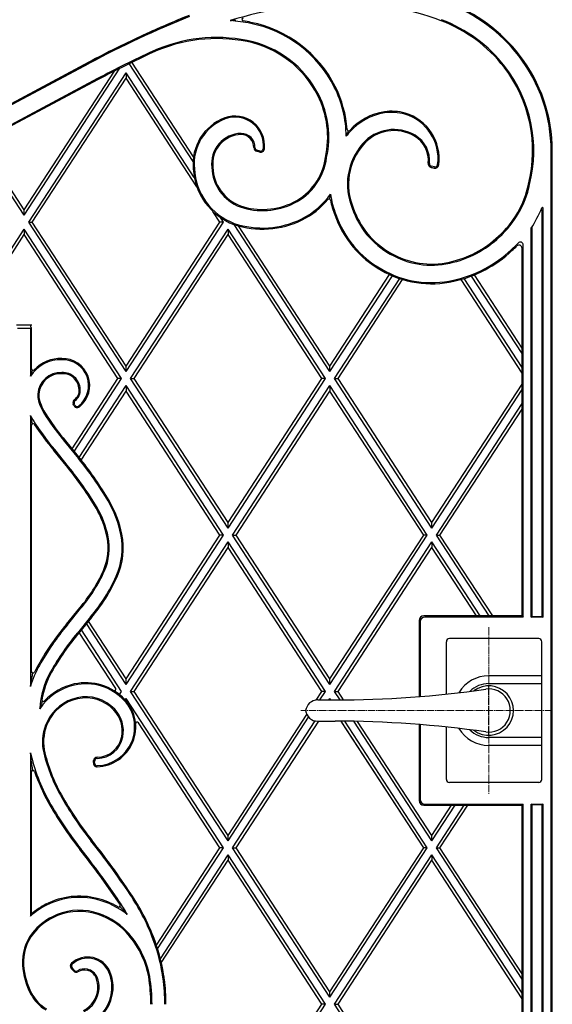
# Model space of a CAD drawing. Units: millimetres. Extents: x 0 to 8410, y 0 to 5940.
# Drawn here: x 3845 to 4197, y 3548 to 4199 of the extents above; entities that cross this region are included whole.
import ezdxf

# ---------------------------------------------------------------- set-up
doc = ezdxf.new("R2010")
doc.units = ezdxf.units.MM
doc.linetypes.add('YCENTER_1', pattern=[13, 10, -1, 1, -1])
for name, color, linetype, lineweight in [('YKK_12', 2, 'Continuous', 13), ('YKK_13', 4, 'Continuous', 30), ('YKK_A1', 4, 'Continuous', 30)]:
    doc.layers.add(name, color=color, linetype=linetype, lineweight=lineweight)

msp = doc.modelspace()

# ---------------------------------------------------------------- linework, layer by layer
at = {"layer": 'YKK_12', "linetype": 'YCENTER_1', "ltscale": 0.5}
for p, q in [((4155.02, 3797.33), (4155.02, 3687.33)), ((4197.02, 3742.33), (4030.73, 3742.33))]:
    msp.add_line(p, q, dxfattribs=at)
at = {"layer": 'YKK_13', "ltscale": 0.5}
for p, q in [((4127.02, 3753.2), (4127.02, 3787.83)), ((4188.02, 3789.83), (4129.02, 3789.83)), ((4190.02, 3696.83), (4190.02, 3787.83)), ((4190.02, 3765.33), (4155.02, 3765.33)), ((4155.02, 3760.12), (4190.02, 3760.12)), ((4041.96, 3749.33), (4053.51, 3749.33)), ((4041.96, 3735.33), (4053.51, 3735.33)), ((4127.02, 3696.83), (4127.02, 3731.46)), ((4190.02, 3724.54), (4155.02, 3724.54)), ((4190.02, 3719.33), (4155.02, 3719.33)), ((4188.02, 3694.83), (4129.02, 3694.83))]:
    msp.add_line(p, q, dxfattribs=at)
at = {"layer": 'YKK_13', "linetype": 'YCENTER_1', "ltscale": 0.5}
msp.add_line((4155.02, 3726.33), (4155.02, 3758.33), dxfattribs=at)
at = {"layer": 'YKK_13', "ltscale": 0.5}
for centre, radius, start, end in [((4129.02, 3787.83), 2, 90, 180), ((4188.02, 3787.83), 2, 0, 90), ((4155.02, 3742.33), 23, 90, 149.15834), ((4155.02, 3742.33), 17.79, 90, 134.51437), ((4053.51, 4449.33), 700, 270, 278.17052), ((4155.02, 3742.33), 16.3, 233.10284, 126.89716), ((4155.02, 3742.33), 14.25, 261.82948, 98.17052), ((4041.96, 3741.33), 8, 90, 172.81924), ((4041.96, 3743.33), 8, 187.18076, 270), ((4053.51, 3035.33), 700, 81.82948, 90), ((4155.02, 3742.33), 23, 210.84166, 270), ((4155.02, 3742.33), 17.79, 225.48563, 270), ((4129.02, 3696.83), 2, 180, 270), ((4188.02, 3696.83), 2, 270, 0)]:
    msp.add_arc(centre, radius, start, end, dxfattribs=at)
at = {"layer": 'YKK_A1'}
for p, q in [((3927.41, 4188.53), (3927.15, 4188.63)), ((3927.33, 4188.71), (3927.41, 4188.53)), ((3890.76, 4170.55), (3795.42, 4119.78)), ((3795.42, 4119.78), (3890.76, 4170.55)), ((3795.76, 4119.12), (3891.11, 4169.89)), ((3959.63, 4104.93), (3917.45, 4169.63)), ((3959.92, 4108.12), (3919.25, 4170.51)), ((3848.02, 4069.51), (3911.29, 4166.57)), ((3848.02, 4073.15), (3907.75, 4164.77)), ((3848.02, 4073.15), (3907.75, 4164.77)), ((3851.02, 4064.91), (3915.37, 4163.62)), ((3960.44, 4094.48), (3915.37, 4163.62)), ((3915.37, 4163.62), (3915.37, 4159.98)), ((3896.53, 4159.74), (3801.09, 4108.92)), ((3896.88, 4159.08), (3801.44, 4108.26)), ((3896.88, 4159.08), (3801.44, 4108.26)), ((3853.39, 4064.91), (3915.37, 4159.98)), ((3853.39, 4064.91), (3915.37, 4159.98)), ((3962.1, 4088.29), (3915.37, 4159.98)), ((3962.1, 4088.29), (3915.37, 4159.98)), ((3848.02, 4073.15), (3819.02, 4117.62)), ((3848.02, 4073.15), (3819.02, 4117.62)), ((3848.02, 4069.51), (3817.26, 4116.69)), ((4003.68, 4111.19), (4001.64, 4111.72)), ((4003.87, 4111.91), (4001.83, 4112.44)), ((4196.28, 3182.33), (4196.28, 4111.99)), ((4197.02, 3182.33), (4197.02, 4112.02)), ((4116.95, 4101.12), (4118.94, 4100.67)), ((4118.94, 4100.67), (4116.95, 4101.12)), ((4119.1, 4101.4), (4117.11, 4101.85)), ((3848.02, 4069.51), (3848.02, 4073.15)), ((3977.35, 4064.91), (3972.7, 4072.04)), ((3977.35, 4064.91), (3972.7, 4072.04)), ((4190.32, 3804.57), (4190.32, 4072.47)), ((4191.02, 3804.09), (4191.02, 4074.14)), ((3851.02, 4064.91), (3853.39, 4064.91)), ((3915.37, 3966.19), (3851.02, 4064.91)), ((3915.37, 3969.83), (3853.39, 4064.91)), ((3915.37, 3969.83), (3853.39, 4064.91)), ((3915.37, 3969.83), (3977.35, 4064.91)), ((3915.37, 3966.19), (3979.72, 4064.91)), ((3915.37, 3969.83), (3977.35, 4064.91)), ((3979.72, 4064.91), (3977.35, 4064.91)), ((3979.72, 4064.91), (3977.68, 4068.03)), ((3783.67, 3961.59), (3848.02, 4060.31)), ((3912.37, 3961.59), (3848.02, 4060.31)), ((3848.02, 4060.31), (3848.02, 4056.67)), ((3918.37, 3961.59), (3982.72, 4060.31)), ((4047.07, 3961.59), (3982.72, 4060.31)), ((3982.72, 4060.31), (3982.72, 4056.67)), ((4050.07, 3966.19), (3986.72, 4063.38)), ((4050.07, 3969.83), (3989.68, 4062.47)), ((4050.07, 3969.83), (3989.68, 4062.47)), ((4183.03, 3804.09), (4183.03, 4060.93)), ((4183.72, 3804.57), (4183.72, 4061.99)), ((3786.04, 3961.59), (3848.02, 4056.67)), ((3786.04, 3961.59), (3848.02, 4056.67)), ((3910, 3961.59), (3848.02, 4056.67)), ((3910, 3961.59), (3848.02, 4056.67)), ((3920.74, 3961.59), (3982.72, 4056.67)), ((3920.74, 3961.59), (3982.72, 4056.67)), ((4044.7, 3961.59), (3982.72, 4056.67)), ((4044.7, 3961.59), (3982.72, 4056.67)), ((4177.02, 3804.83), (4177.02, 4047.84)), ((4177.82, 3804.09), (4177.82, 4049.75)), ((4050.07, 3969.83), (4089.49, 4030.31)), ((4050.07, 3969.83), (4089.49, 4030.31)), ((4050.07, 3966.19), (4091.33, 4029.49)), ((4053.07, 3961.59), (4096.15, 4027.67)), ((4055.44, 3961.59), (4098.11, 4027.05)), ((4055.44, 3961.59), (4098.11, 4027.05)), ((4177.02, 3965.24), (4136.71, 4027.08)), ((4177.02, 3965.24), (4136.71, 4027.08)), ((4177.02, 3968.88), (4138.7, 4027.66)), ((4177.02, 3978.08), (4143.6, 4029.34)), ((4177.02, 3981.72), (4145.49, 4030.08)), ((4177.02, 3981.72), (4145.49, 4030.08)), ((3842.88, 3997.11), (3845.06, 3997.11)), ((3843.66, 3994.98), (3852.18, 3994.98)), ((3845.06, 3997.11), (3850.78, 3997.11)), ((3850.78, 3997.11), (3852.96, 3997.11)), ((3852.18, 3994.98), (3852.31, 3995.11)), ((3852.18, 3994.98), (3852.18, 3963.14)), ((3852.92, 3995.11), (3852.31, 3995.11)), ((3852.92, 3968.15), (3852.92, 3995.11)), ((3852.18, 3963.14), (3853.48, 3967.25)), ((3915.37, 3966.19), (3915.37, 3969.83)), ((4050.07, 3966.19), (4050.07, 3969.83)), ((3879.72, 3915.15), (3910, 3961.59)), ((3879.72, 3915.15), (3910, 3961.59)), ((3881.04, 3913.53), (3912.37, 3961.59)), ((3912.37, 3961.59), (3910, 3961.59)), ((3918.37, 3961.59), (3920.74, 3961.59)), ((3982.72, 3862.88), (3918.37, 3961.59)), ((3982.72, 3866.52), (3920.74, 3961.59)), ((3982.72, 3866.52), (3920.74, 3961.59)), ((3982.72, 3866.52), (4044.7, 3961.59)), ((3982.72, 3862.88), (4047.07, 3961.59)), ((3982.72, 3866.52), (4044.7, 3961.59)), ((4047.07, 3961.59), (4044.7, 3961.59)), ((4053.07, 3961.59), (4055.44, 3961.59)), ((4117.42, 3862.88), (4053.07, 3961.59)), ((4117.42, 3866.52), (4055.44, 3961.59)), ((4117.42, 3866.52), (4055.44, 3961.59)), ((3884.36, 3909.42), (3915.37, 3956.99)), ((3979.72, 3858.28), (3915.37, 3956.99)), ((3915.37, 3956.99), (3915.37, 3953.35)), ((3985.72, 3858.28), (4050.07, 3956.99)), ((4114.42, 3858.28), (4050.07, 3956.99)), ((4050.07, 3956.99), (4050.07, 3953.35)), ((4117.42, 3866.52), (4177.02, 3957.94)), ((4117.42, 3866.52), (4177.02, 3957.94)), ((4117.42, 3862.88), (4177.02, 3954.3)), ((3885.67, 3907.8), (3915.37, 3953.35)), ((3977.35, 3858.28), (3915.37, 3953.35)), ((3977.35, 3858.28), (3915.37, 3953.35)), ((3988.09, 3858.28), (4050.07, 3953.35)), ((3988.09, 3858.28), (4050.07, 3953.35)), ((4112.05, 3858.28), (4050.07, 3953.35)), ((4112.05, 3858.28), (4050.07, 3953.35)), ((3880.67, 3944.02), (3880.39, 3944.76)), ((3881.37, 3944.29), (3881.08, 3945.03)), ((4120.42, 3858.28), (4177.02, 3945.1)), ((4122.79, 3858.28), (4177.02, 3941.46)), ((4122.79, 3858.28), (4177.02, 3941.46)), ((3853.56, 3931.8), (3852.18, 3937.28)), ((3852.18, 3937.28), (3852.18, 3758.15)), ((3852.92, 3768.24), (3852.92, 3930.86)), ((3874.75, 3920.12), (3883.95, 3908.75)), ((3875.32, 3920.59), (3885.67, 3907.8)), ((3876.75, 3902.93), (3867.64, 3914.19)), ((3877.33, 3903.4), (3868.21, 3914.67)), ((3982.72, 3862.88), (3982.72, 3866.52)), ((4117.42, 3862.88), (4117.42, 3866.52)), ((3915.37, 3763.2), (3977.35, 3858.28)), ((3915.37, 3759.56), (3979.72, 3858.28)), ((3915.37, 3763.2), (3977.35, 3858.28)), ((3979.72, 3858.28), (3977.35, 3858.28)), ((3985.72, 3858.28), (3988.09, 3858.28)), ((4050.07, 3759.56), (3985.72, 3858.28)), ((4050.07, 3763.2), (3988.09, 3858.28)), ((4050.07, 3763.2), (3988.09, 3858.28)), ((4050.07, 3763.2), (4112.05, 3858.28)), ((4050.07, 3759.56), (4114.42, 3858.28)), ((4050.07, 3763.2), (4112.05, 3858.28)), ((4114.42, 3858.28), (4112.05, 3858.28)), ((4120.42, 3858.28), (4122.79, 3858.28)), ((4155.26, 3804.83), (4120.42, 3858.28)), ((4157.63, 3804.83), (4122.79, 3858.28)), ((4157.63, 3804.83), (4122.79, 3858.28)), ((3918.37, 3754.96), (3982.72, 3853.68)), ((4047.07, 3754.96), (3982.72, 3853.68)), ((3982.72, 3853.68), (3982.72, 3850.04)), ((4053.07, 3754.96), (4117.42, 3853.68)), ((4149.26, 3804.83), (4117.42, 3853.68)), ((4117.42, 3853.68), (4117.42, 3850.04)), ((3920.74, 3754.96), (3982.72, 3850.04)), ((3920.74, 3754.96), (3982.72, 3850.04)), ((4044.7, 3754.96), (3982.72, 3850.04)), ((4044.7, 3754.96), (3982.72, 3850.04)), ((4055.44, 3754.96), (4117.42, 3850.04)), ((4055.44, 3754.96), (4117.42, 3850.04)), ((4146.89, 3804.83), (4117.42, 3850.04)), ((4146.89, 3804.83), (4117.42, 3850.04)), ((3876.06, 3799.47), (3884.75, 3810.12)), ((3876.64, 3798.99), (3885.32, 3809.64)), ((4177.02, 3804.83), (4112.02, 3804.83)), ((4177.02, 3804.83), (4177.82, 3804.09)), ((3891.86, 3804.2), (3883.19, 3793.56)), ((3892.44, 3803.72), (3884.53, 3794.03)), ((3915.37, 3759.56), (3889.18, 3799.73)), ((3915.37, 3763.2), (3890.5, 3801.35)), ((3915.37, 3763.2), (3890.5, 3801.35)), ((4109.02, 3801.83), (4109.02, 3751.53)), ((4109.76, 3801.09), (4109.76, 3751.59)), ((4177.82, 3804.09), (4112.76, 3804.09)), ((4183.03, 3804.09), (4183.72, 3804.57)), ((4191.02, 3804.09), (4183.03, 3804.09)), ((4183.72, 3804.57), (4190.32, 3804.57)), ((4190.32, 3804.57), (4191.02, 3804.09)), ((3884.22, 3793.64), (3883.77, 3793.09)), ((3908.47, 3757), (3884.42, 3793.89)), ((3912.37, 3754.96), (3885.85, 3795.64)), ((3915.37, 3759.56), (3915.37, 3763.2)), ((4050.07, 3759.56), (4050.07, 3763.2)), ((3911.01, 3752.87), (3912.37, 3754.96)), ((3918.37, 3754.96), (3920.74, 3754.96)), ((3982.72, 3656.25), (3918.37, 3754.96)), ((3982.72, 3659.89), (3920.74, 3754.96)), ((3982.72, 3659.89), (3920.74, 3754.96)), ((4040.99, 3749.27), (4044.7, 3754.96)), ((4040.99, 3749.27), (4044.7, 3754.96)), ((4043.4, 3749.33), (4047.07, 3754.96)), ((4047.07, 3754.96), (4044.7, 3754.96)), ((4053.07, 3754.96), (4055.44, 3754.96)), ((4056.74, 3749.34), (4053.07, 3754.96)), ((4059.1, 3749.35), (4055.44, 3754.96)), ((4059.1, 3749.35), (4055.44, 3754.96)), ((3914.74, 3749.39), (3915.37, 3750.36)), ((3979.72, 3651.65), (3915.37, 3750.36)), ((4049.4, 3749.33), (4050.07, 3750.36)), ((4050.07, 3750.36), (4050.07, 3749.33)), ((4050.74, 3749.33), (4050.07, 3750.36)), ((3982.72, 3659.89), (4034.79, 3739.77)), ((3982.72, 3659.89), (4034.79, 3739.77)), ((3977.29, 3651.74), (3923.51, 3734.24)), ((3982.72, 3656.25), (4036, 3737.99)), ((3985.72, 3651.65), (4040.37, 3735.49)), ((3988.09, 3651.65), (4042.64, 3735.33)), ((3988.09, 3651.65), (4042.64, 3735.33)), ((4112.05, 3651.65), (4057.5, 3735.32)), ((4112.05, 3651.65), (4058.25, 3734.17)), ((4114.42, 3651.65), (4059.89, 3735.3)), ((4117.42, 3656.25), (4065.94, 3735.22)), ((4117.42, 3659.89), (4068.34, 3735.17)), ((4117.42, 3659.89), (4068.34, 3735.17)), ((4109.02, 3733.13), (4109.02, 3682.83)), ((4109.76, 3733.07), (4109.76, 3683.57)), ((3852.18, 3714.46), (3852.18, 3606.48)), ((3893.72, 3707.97), (3893.87, 3709.26)), ((3894.46, 3707.89), (3894.61, 3709.18)), ((3852.92, 3608.12), (3852.92, 3701.8)), ((4112.02, 3679.83), (4177.02, 3679.83)), ((4112.76, 3680.57), (4177.82, 3680.57)), ((4117.42, 3659.89), (4130.42, 3679.83)), ((4117.42, 3656.25), (4132.79, 3679.83)), ((4117.42, 3659.89), (4130.42, 3679.83)), ((4120.42, 3651.65), (4138.79, 3679.83)), ((4122.79, 3651.65), (4141.16, 3679.83)), ((4122.79, 3651.65), (4141.16, 3679.83)), ((4177.82, 3680.57), (4177.02, 3679.83)), ((4177.02, 3039.33), (4177.02, 3679.83)), ((4177.82, 3038.59), (4177.82, 3680.57)), ((4183.72, 3680.09), (4183.03, 3680.57)), ((4183.03, 3023.07), (4183.03, 3680.57)), ((4183.03, 3680.57), (4191.02, 3680.57)), ((4183.72, 3022.33), (4183.72, 3680.09)), ((4190.32, 3680.09), (4183.72, 3680.09)), ((4191.02, 3680.57), (4190.32, 3680.09)), ((4190.32, 3182.33), (4190.32, 3680.09)), ((4191.02, 3182.33), (4191.02, 3680.57)), ((3982.72, 3656.25), (3982.72, 3659.89)), ((4117.42, 3656.25), (4117.42, 3659.89)), ((3935.41, 3587.31), (3977.35, 3651.65)), ((3935.41, 3587.31), (3977.35, 3651.65)), ((3936.19, 3584.88), (3979.72, 3651.65)), ((3979.72, 3651.65), (3977.35, 3651.65)), ((3985.72, 3651.65), (3988.09, 3651.65)), ((4050.07, 3552.93), (3985.72, 3651.65)), ((4050.07, 3556.57), (3988.09, 3651.65)), ((4050.07, 3556.57), (3988.09, 3651.65)), ((4050.07, 3556.57), (4112.05, 3651.65)), ((4050.07, 3552.93), (4114.42, 3651.65)), ((4050.07, 3556.57), (4112.05, 3651.65)), ((4114.42, 3651.65), (4112.05, 3651.65)), ((4120.42, 3651.65), (4122.79, 3651.65)), ((4177.02, 3564.82), (4120.42, 3651.65)), ((4177.02, 3568.46), (4122.79, 3651.65)), ((4177.02, 3568.46), (4122.79, 3651.65)), ((3938, 3578.45), (3982.72, 3647.05)), ((3938.64, 3575.79), (3982.72, 3643.41)), ((3938.64, 3575.79), (3982.72, 3643.41)), ((4047.07, 3548.33), (3982.72, 3647.05)), ((3982.72, 3647.05), (3982.72, 3643.41)), ((4044.7, 3548.33), (3982.72, 3643.41)), ((4044.7, 3548.33), (3982.72, 3643.41)), ((4053.07, 3548.33), (4117.42, 3647.05)), ((4055.44, 3548.33), (4117.42, 3643.41)), ((4055.44, 3548.33), (4117.42, 3643.41)), ((4177.02, 3555.62), (4117.42, 3647.05)), ((4117.42, 3647.05), (4117.42, 3643.41)), ((4177.02, 3551.98), (4117.42, 3643.41)), ((4177.02, 3551.98), (4117.42, 3643.41)), ((3880.5, 3570.36), (3879.13, 3571.89)), ((3881.05, 3570.86), (3879.68, 3572.39)), ((4050.07, 3552.93), (4050.07, 3556.57)), ((3982.72, 3453.26), (4044.7, 3548.33)), ((3982.72, 3449.62), (4047.07, 3548.33)), ((3982.72, 3453.26), (4044.7, 3548.33)), ((4047.07, 3548.33), (4044.7, 3548.33)), ((4053.07, 3548.33), (4055.44, 3548.33)), ((4117.42, 3449.62), (4053.07, 3548.33)), ((4117.42, 3453.26), (4055.44, 3548.33)), ((4117.42, 3453.26), (4055.44, 3548.33))]:
    msp.add_line(p, q, dxfattribs=at)
for centre, radius, start, end in [((4064.74, 3933.92), 276.19, 91.49567, 106.97684), ((4062.03, 4037.45), 171.88, 69.0518, 91.49567), ((4062.03, 4037.45), 171.88, 69.0518, 91.49567), ((4089.97, 4108.93), 107.39, 37.78772, 69.35559), ((4089.97, 4108.93), 108.14, 37.78736, 69.35458), ((4089.97, 4108.93), 108.14, 37.78736, 69.35458), ((4208.53, 3576.57), 673.64, 111.91929, 118.14643), ((4208.53, 3576.57), 673.64, 111.91929, 114.67297), ((4208.53, 3576.57), 672.89, 111.91929, 118.14643), ((3975.2, 4084.29), 114.13, 78.62358, 85.53224), ((3992.92, 4198.8), 1, 105.17012, 261.20584), ((3975.2, 4084.29), 114.87, 78.62426, 81.20584), ((3982.25, 4118.55), 79.15, 26.72822, 78.72912), ((3982.25, 4118.55), 79.89, 26.72822, 78.72912), ((4089.97, 4108.93), 95.14, 37.79091, 69.37423), ((4089.97, 4108.93), 95.14, 37.79091, 69.37423), ((4089.97, 4108.93), 95.88, 37.79091, 69.37298), ((4208.53, 3576.57), 673.64, 114.69, 118.14643), ((3975.2, 4084.29), 114.87, 114.63207, 114.73191), ((3975.2, 4084.29), 101.87, 78.61748, 114.62953), ((3975.2, 4084.29), 102.61, 78.61748, 114.31667), ((3982.25, 4118.55), 66.89, 26.72822, 78.73916), ((3982.25, 4118.55), 67.64, 26.72822, 78.73782), ((4208.53, 3576.57), 661.38, 114.6248, 118.1474), ((4208.53, 3576.57), 660.64, 114.67339, 118.14753), ((4208.53, 3576.57), 660.64, 114.67339, 118.14753), ((4093.8, 4112.02), 102.47, 0, 37.73553), ((4093.8, 4112.02), 103.22, 0, 37.73553), ((4093.8, 4112.02), 103.22, 0, 37.73553), ((4093.8, 4112.02), 90.22, 345.83373, 37.7318), ((4093.8, 4112.02), 90.22, 345.83373, 37.7318), ((4093.8, 4112.02), 90.96, 345.84298, 37.73228), ((3986.98, 4120.94), 73.86, 0.54325, 26.72822), ((3986.98, 4120.94), 74.6, 4.00957, 26.72822), ((3986.98, 4120.94), 61.6, 347.58536, 26.72822), ((3986.98, 4120.94), 62.34, 347.61448, 26.72822), ((4092.4, 4098.58), 39.06, 99.15029, 138.83577), ((4092.4, 4098.58), 39.8, 99.13991, 137.35493), ((4090.66, 4105.45), 32.75, 73.88936, 98.05012), ((4090.66, 4105.45), 32.75, 73.88936, 98.05012), ((4090.66, 4105.45), 32, 73.88936, 98.03747), ((4091.11, 4106.99), 31.15, 352.22615, 73.88936), ((4091.11, 4106.99), 31.15, 352.22615, 73.88936), ((3991.79, 4103.61), 32.19, 110.42423, 186.17804), ((3991.79, 4103.61), 31.45, 110.42423, 186.22019), ((3987.38, 4115.47), 19.54, 353.7302, 110.42423), ((3987.38, 4115.47), 18.8, 353.7302, 110.42423), ((4091.11, 4106.99), 30.41, 352.22615, 73.88936), ((3991.79, 4103.61), 19.93, 91.10915, 187.24108), ((3991.4, 4114.41), 9.13, 358.571, 89.92938), ((4102.27, 4089.95), 52.17, 138.83577, 142.60094), ((4062.39, 4126.22), 1, 184.00957, 317.35493), ((4092.4, 4098.58), 27.54, 59.44404, 138.83577), ((4092.4, 4098.58), 26.8, 59.44404, 138.83577), ((4092.4, 4098.58), 26.8, 59.44404, 138.83577), ((3991.79, 4103.61), 19.19, 91.13228, 187.3457), ((3991.4, 4114.41), 8.38, 358.571, 89.87768), ((4096.62, 4105.73), 18.49, 354.05965, 59.44404), ((4096.62, 4105.73), 18.49, 354.05965, 59.44404), ((4096.62, 4105.73), 19.24, 354.05965, 59.44404), ((4002.28, 4114.14), 2.5, 178.571, 255.29308), ((4002.28, 4114.14), 1.76, 178.571, 255.29308), ((4004.31, 4113.61), 2.5, 255.29308, 353.7302), ((4004.31, 4113.61), 1.76, 255.29308, 353.7302), ((4102.27, 4089.95), 40.66, 138.83577, 202.92699), ((4102.27, 4089.95), 39.92, 138.83577, 202.96898), ((4102.27, 4089.95), 39.92, 138.83577, 202.96898), ((4008.79, 4112.76), 38.68, 296.35129, 352.47311), ((4008.79, 4112.76), 39.42, 296.35129, 352.4269), ((4117.5, 4103.56), 2.5, 174.05965, 257.22006), ((4117.5, 4103.56), 2.5, 174.05965, 257.22006), ((4000.93, 4102.02), 41.18, 182.61001, 249.64303), ((4000.93, 4102.02), 40.44, 182.57715, 249.62738), ((4000.93, 4102.02), 28.92, 181.82979, 249.29279), ((4000.93, 4102.02), 28.18, 181.75812, 249.26272), ((4117.5, 4103.56), 1.76, 174.05965, 257.22006), ((4119.49, 4103.11), 2.5, 257.22006, 352.22615), ((4119.49, 4103.11), 2.5, 257.22006, 352.22615), ((4119.49, 4103.11), 1.76, 257.22006, 352.22615), ((4118.89, 4103.09), 63.76, 311.95697, 348.09794), ((4118.89, 4103.09), 63.76, 311.95697, 348.09794), ((4118.89, 4103.09), 64.5, 311.96671, 348.08488), ((4005.5, 4119.4), 46.09, 251.59568, 296.35129), ((4008.79, 4112.76), 50.93, 296.35129, 324.97338), ((4008.79, 4112.76), 51.68, 296.35129, 320.49014), ((4049.43, 4079.24), 1, 11.44964, 140.49014), ((4102.27, 4089.95), 52.92, 191.44964, 202.39675), ((4102.27, 4089.95), 52.17, 187.07119, 202.42218), ((4005.5, 4119.4), 46.83, 251.5772, 296.35129), ((4116.18, 4091.21), 54.12, 198.41688, 241.01991), ((4116.18, 4091.21), 53.38, 198.38541, 241.02862), ((4116.18, 4091.21), 53.38, 198.38541, 241.02862), ((4118.89, 4103.09), 76.76, 326.688, 337.99718), ((4189.82, 4072.47), 0.5, 0, 156.65062), ((4190.52, 4074.14), 0.5, 0, 157.99718), ((4005.5, 4119.4), 59.09, 251.34741, 296.35129), ((4005.5, 4119.4), 58.34, 251.35829, 296.35129), ((4116.18, 4091.21), 66.38, 198.82723, 240.90443), ((4116.18, 4091.21), 66.38, 198.82723, 240.90443), ((4116.18, 4091.21), 65.64, 198.80698, 240.91021), ((4115.28, 4104.15), 66.99, 281.92577, 313.64719), ((4115.28, 4104.15), 66.99, 281.92577, 313.64719), ((4115.28, 4104.15), 67.73, 281.93132, 313.63791), ((4175.82, 4049.75), 2, 0, 136.86478), ((4115.28, 4104.15), 79.25, 282.00324, 313.51673), ((4115.28, 4104.15), 79.99, 282.00713, 313.51012), ((4115.28, 4104.15), 79.99, 282.00713, 313.51012), ((4118.89, 4103.09), 76.02, 312.0935, 316.86478), ((4118.89, 4103.09), 76.76, 312.10039, 315.4556), ((4175.02, 4047.84), 2, 0, 135.4556), ((4117.18, 4090.58), 54.07, 239.76907, 282.93042), ((4117.18, 4090.58), 53.33, 239.76035, 282.93738), ((4117.18, 4090.58), 53.33, 239.76035, 282.93738), ((4117.18, 4090.58), 66.33, 239.88464, 282.83724), ((4117.18, 4090.58), 66.33, 239.88464, 282.83724), ((4117.18, 4090.58), 65.59, 239.87886, 282.84194), ((3872.15, 3950.44), 23.67, 88.15168, 147.54516), ((3872.15, 3950.44), 24.42, 88.20749, 135.83416), ((3873.46, 3956.98), 17.87, 308.36825, 91.7498), ((3873.46, 3956.98), 17.13, 308.36825, 91.8265), ((3853.92, 3968.15), 1, 180, 315.83416), ((3872.15, 3950.44), 15.16, 87.09456, 176.2848), ((3872.15, 3950.44), 14.42, 86.93796, 176.2848), ((3873.55, 3954.1), 11.5, 2.10299, 93.13543), ((3873.55, 3954.1), 10.76, 1.98015, 93.34353), ((3876.92, 3953.72), 7.42, 305.75715, 5.80689), ((3876.92, 3953.72), 8.16, 305.75715, 5.63129), ((3871.6, 3950.48), 14.6, 176.2848, 194.22849), ((3871.6, 3950.48), 13.86, 176.2848, 194.14169), ((3882.72, 3945.67), 2.5, 125.75715, 201.16072), ((3894.97, 3958.71), 39.35, 197.48971, 214.72772), ((3894.97, 3958.71), 38.61, 197.52139, 214.74426), ((3883.01, 3944.93), 2.5, 201.16072, 308.36825), ((3882.72, 3945.67), 1.76, 125.75715, 201.16072), ((3883.01, 3944.93), 1.76, 201.16072, 308.36825), ((3894.97, 3958.71), 47.86, 206.60375, 214.569), ((3989.55, 4018.73), 151.34, 213.00389, 220.66209), ((3989.55, 4018.73), 150.6, 212.99962, 220.66626), ((3853.92, 3930.86), 1, 34.15252, 180), ((3894.97, 3958.71), 48.61, 214.15252, 214.55734), ((3989.55, 4018.73), 160.6, 213.05169, 220.61271), ((3989.55, 4018.73), 159.86, 213.04818, 220.61652), ((3694.27, 3755.32), 243.97, 30.95399, 38.97), ((3694.27, 3755.32), 234.71, 30.97118, 38.96992), ((3694.27, 3755.32), 235.45, 30.96972, 38.96993), ((3694.27, 3755.32), 244.71, 30.9527, 38.52417), ((3840.39, 3844.22), 64.42, 11.4196, 30.04791), ((3840.39, 3844.22), 72.93, 11.4196, 30.1029), ((3840.39, 3844.22), 73.67, 11.4196, 30.1072), ((3840.39, 3844.22), 63.67, 11.4196, 30.04254), ((3867.26, 3849.65), 36.27, 335.86054, 11.4196), ((3867.26, 3849.65), 37.01, 335.86054, 11.4196), ((3867.26, 3849.65), 45.52, 335.86054, 11.4196), ((3867.26, 3849.65), 46.27, 335.86054, 11.4196), ((3806.26, 3876.99), 103.11, 319.57243, 335.86054), ((3806.26, 3876.99), 103.85, 319.57684, 335.86054), ((3806.26, 3876.99), 112.36, 319.62418, 335.86054), ((3806.26, 3876.99), 113.11, 319.62806, 335.86054), ((4112.02, 3801.83), 3, 90, 180), ((4011.34, 3685.76), 176.72, 139.95163, 152.34806), ((4011.34, 3685.76), 175.98, 139.94984, 150.58681), ((4112.76, 3801.09), 3, 90, 180), ((4011.34, 3685.76), 167.47, 139.92843, 150.58681), ((4011.34, 3685.76), 166.72, 139.51244, 150.58681), ((3914.75, 3740.22), 65.09, 150.58681, 164.01046), ((3853.92, 3768.24), 1, 180, 332.34806), ((3914.75, 3740.22), 56.58, 150.58681, 176.61098), ((3914.75, 3740.22), 55.83, 150.58681, 170.40653), ((3889.39, 3722.42), 37.62, 102.45811, 145.81411), ((3889.39, 3722.42), 38.36, 102.45811, 136.82872), ((3888.76, 3725.26), 35.46, 43.10157, 102.45811), ((3888.76, 3725.26), 34.71, 43.10157, 102.45811), ((3907.64, 3756.45), 1, 238.82756, 33.1), ((3860.68, 3749.35), 1, 170.40653, 316.82872), ((3889.39, 3722.42), 29.11, 102.45811, 154.48464), ((3889.39, 3722.42), 28.36, 102.45811, 154.48464), ((3888.76, 3725.26), 26.2, 43.10157, 102.45811), ((3888.76, 3725.26), 25.46, 43.10157, 102.45811), ((3895.43, 3731.5), 25.58, 271.86754, 43.10157), ((3895.43, 3731.5), 26.33, 271.86754, 42.82538), ((3892.57, 3728.82), 20.25, 349.40985, 43.10157), ((3892.57, 3728.82), 21, 349.40985, 43.10157), ((3891.42, 3721.46), 31.35, 154.48464, 189.5141), ((3891.42, 3721.46), 30.61, 154.48464, 189.47582), ((3922.67, 3733.69), 1, 33.1, 184.60588), ((3896.07, 3728.16), 16.69, 270.86729, 349.40985), ((3896.07, 3728.16), 17.43, 270.86729, 349.40985), ((3968.65, 3740.6), 119.37, 192.64915, 209.28964), ((3968.65, 3740.6), 110.86, 192.67816, 209.28964), ((3968.65, 3740.6), 110.11, 192.68889, 209.28964), ((3896.21, 3707.69), 2.5, 173.38129, 271.86754), ((3896.36, 3708.98), 2.5, 90.86729, 173.38129), ((3896.21, 3707.69), 1.76, 173.38129, 271.86754), ((3896.36, 3708.98), 1.76, 90.86729, 173.38129), ((3853.92, 3701.8), 1, 18.68661, 180), ((3968.65, 3740.6), 120.11, 198.68661, 209.28964), ((4071.22, 3798.14), 237.72, 209.28964, 218.3832), ((4071.22, 3798.14), 236.98, 209.28964, 218.3832), ((4071.22, 3798.14), 228.47, 209.28964, 218.3832), ((4071.22, 3798.14), 227.72, 209.28964, 218.3832), ((4112.02, 3682.83), 3, 180, 270), ((4112.76, 3683.57), 3, 180, 270), ((3457.15, 3311.72), 554.92, 33.85985, 38.3832), ((3457.15, 3311.72), 555.66, 33.85985, 38.3832), ((3457.15, 3311.72), 545.66, 33.85985, 38.3832), ((3457.15, 3311.72), 546.4, 33.85985, 38.3832), ((3884.41, 3571.21), 48.5, 75.83147, 116.95659), ((3884.41, 3571.21), 47.75, 75.83147, 116.95659), ((3882.93, 3565.37), 53.78, 51.86977, 75.83147), ((3882.93, 3565.37), 54.53, 60.21472, 75.83147), ((3797.61, 3540.16), 136.4, 29.66547, 33.85985), ((3797.61, 3540.16), 144.92, 21.25437, 33.85985), ((3797.61, 3540.16), 145.66, 21.25437, 33.85985), ((3884.68, 3570.68), 48.35, 116.95659, 132.23407), ((3884.68, 3570.68), 49.1, 116.95659, 130.30328), ((3884.41, 3571.21), 39.24, 75.83147, 116.95659), ((3884.41, 3571.21), 38.5, 75.83147, 116.95659), ((3910.51, 3613.56), 1, 240.21472, 33.02782), ((3797.61, 3540.16), 135.66, 33.02782, 33.85985), ((3884.68, 3570.68), 39.84, 116.95659, 141.39797), ((3884.68, 3570.68), 39.1, 116.95659, 141.39797), ((3882.93, 3565.37), 44.53, 43.22426, 75.83147), ((3882.93, 3565.37), 45.27, 43.22426, 75.83147), ((3877.62, 3576.31), 30.81, 141.39797, 184.13755), ((3877.62, 3576.31), 30.07, 141.39797, 184.13755), ((3872.72, 3555.77), 58.54, 10.51578, 43.22426), ((3872.72, 3555.77), 59.28, 10.50753, 43.22426), ((3818.77, 3548.39), 122.22, 9.25046, 21.25437), ((3818.77, 3548.39), 122.96, 9.254, 21.25437), ((3890.02, 3563.62), 15.93, 22.58647, 132.23176), ((3890.02, 3563.62), 15.18, 22.58647, 132.23176), ((3894.62, 3577.54), 47.86, 184.13755, 207.75578), ((3894.62, 3577.54), 47.11, 184.13755, 207.75578), ((3880.99, 3573.56), 2.5, 132.23176, 221.81671), ((3880.99, 3573.56), 1.76, 132.23176, 221.81671), ((3882.36, 3572.03), 1.76, 221.81671, 298.99319), ((3887.82, 3562.18), 9.51, 77.83552, 118.99319), ((3887.82, 3562.18), 8.76, 77.83552, 118.99319), ((3887.95, 3562.76), 8.17, 22.58647, 77.83552), ((3887.95, 3562.76), 8.91, 22.58647, 77.83552), ((3882.36, 3572.03), 2.5, 221.81671, 298.99319), ((3880.19, 3559.53), 16.57, 356.48472, 22.58647), ((3880.19, 3559.53), 17.32, 356.48472, 22.58647), ((3880.19, 3559.53), 25.83, 356.48472, 22.58647), ((3880.19, 3559.53), 26.57, 356.48472, 22.58647), ((3818.77, 3548.39), 112.96, 0, 9.20154), ((3818.77, 3548.39), 113.71, 0, 9.20583), ((3909, 3562.07), 30.98, 6.15271, 11.09562), ((3818.77, 3548.39), 122.22, 0, 7.99799), ((3901.25, 3560.64), 39.6, 5.95802, 10.94465), ((3818.77, 3548.39), 122.96, 0, 7.6487), ((3879.71, 3559.56), 17.06, 296.1228, 356.48472), ((3879.71, 3559.56), 17.8, 296.1228, 356.48472), ((3879.71, 3559.56), 26.31, 296.1228, 356.48472), ((3879.71, 3559.56), 27.06, 296.1228, 356.48472), ((3876.23, 3567.86), 27.07, 207.75578, 239.32268), ((3876.23, 3567.86), 26.33, 207.75578, 239.32268)]:
    msp.add_arc(centre, radius, start, end, dxfattribs=at)
for points in [[(3984.09, 4198.07), (3985.41, 4198.22), (3986.7, 4198.34), (3987.97, 4198.45)], [(3852.92, 3995.11), (3852.69, 3995.25), (3852.34, 3995.69), (3852.36, 3996.56), (3852.72, 3996.98), (3852.96, 3997.11)], [(3852.92, 3995.11), (3852.69, 3995.25), (3852.34, 3995.69), (3852.36, 3996.56), (3852.72, 3996.98), (3852.96, 3997.11)], [(3852.18, 3606.48), (3852.43, 3607.04), (3852.67, 3607.58), (3852.92, 3608.12)]]:
    msp.add_open_spline(points, degree=3, dxfattribs=at)
for points, knots in [([(4062.06, 4125.28), (4061.92, 4124.86), (4061.77, 4124.44), (4061.63, 4124.02), (4061.59, 4123.92), (4061.56, 4123.81), (4061.52, 4123.7), (4061.3, 4123.04), (4061.07, 4122.36), (4060.83, 4121.64)], [-0.79949, -0.79949, -0.79949, -0.79949, -0.161159, -0.161159, -0.161159, 0, 0, 0, 1, 1, 1, 1]), ([(4050.5, 4083.52), (4050.33, 4082.86), (4050.17, 4082.22), (4050.02, 4081.6), (4050, 4081.52), (4049.98, 4081.43), (4049.96, 4081.35), (4049.86, 4080.97), (4049.77, 4080.59), (4049.67, 4080.21)], [0, 0, 0, 0, 1, 1, 1, 1.140204, 1.140204, 1.140204, 1.756583, 1.756583, 1.756583, 1.756583]), ([(3852.18, 3758.15), (3852.3, 3759), (3852.42, 3759.81), (3852.67, 3761.37), (3852.79, 3762.11), (3852.92, 3762.83), (3853.08, 3763.75), (3853.25, 3764.62), (3853.41, 3765.49), (3853.52, 3766.08), (3853.63, 3766.67), (3853.74, 3767.25)], [0, 0, 0, 0, 0.5, 0.5, 1, 1, 1, 1.639295, 1.639295, 1.639295, 2.06956, 2.06956, 2.06956, 2.06956]), ([(3858.27, 3743.56), (3858.57, 3744.44), (3858.89, 3745.3), (3859.23, 3746.13), (3859.29, 3746.28), (3859.35, 3746.42), (3859.41, 3746.57), (3859.67, 3747.21), (3859.94, 3747.84), (3860.2, 3748.48)], [0, 0, 0, 0, 1, 1, 1, 1.177201, 1.177201, 1.177201, 1.945043, 1.945043, 1.945043, 1.945043]), ([(3853.73, 3702.78), (3853.63, 3703.46), (3853.53, 3704.14), (3853.44, 3704.81), (3853.26, 3706.01), (3853.09, 3707.2), (3852.92, 3708.45), (3852.67, 3710.32), (3852.42, 3712.31), (3852.18, 3714.46)], [-1.038339, -1.038339, -1.038339, -1.038339, -0.662387, -0.662387, -0.662387, 0, 0, 0, 1, 1, 1, 1]), ([(3911.27, 3612.91), (3911.83, 3612.32), (3912.39, 3611.74), (3912.95, 3611.16), (3913.19, 3610.91), (3913.43, 3610.65), (3913.68, 3610.4), (3914.49, 3609.54), (3915.31, 3608.64), (3916.14, 3607.67)], [-0.993627, -0.993627, -0.993627, -0.993627, -0.300991, -0.300991, -0.300991, 0, 0, 0, 1, 1, 1, 1])]:
    msp.add_open_spline(points, degree=3, knots=knots, dxfattribs=at)

doc.saveas('drawing.dxf')
